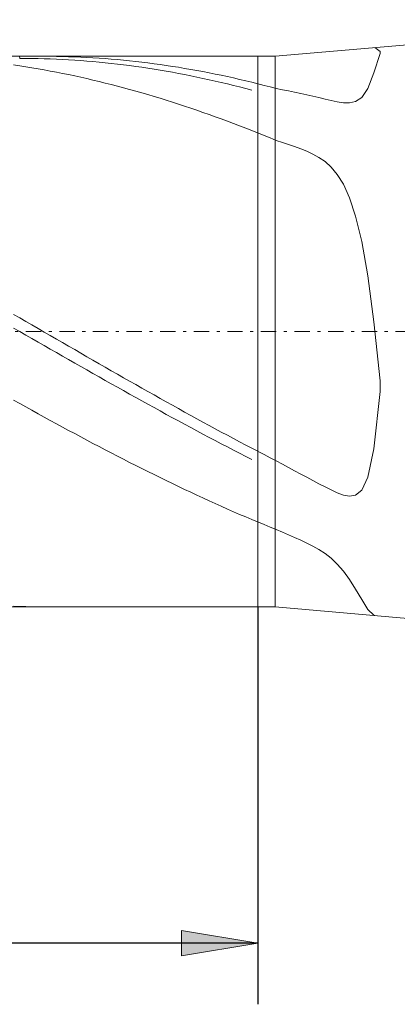
# Model space of a CAD drawing. Units: millimetres. Extents: x -135 to 143, y -100 to 100.
# Drawn here: x -53 to -41, y 20 to 52 of the extents above; entities that cross this region are included whole.
import ezdxf

# ---------------------------------------------------------------- set-up
doc = ezdxf.new("R2010")
doc.units = ezdxf.units.MM
doc.header["$MEASUREMENT"] = 0
doc.linetypes.add('DASHDOT', pattern=[1, 0.5, -0.25, 0, -0.25])
doc.layers.get('0').update_dxf_attribs({"lineweight": 0})
doc.layers.add('Bemassung', color=7, linetype='Continuous', lineweight=0)
doc.layers.add('Geo', color=7, linetype='Continuous', lineweight=0)
doc.styles.get("Standard").update_dxf_attribs({"font": 'Arial'})
doc.dimstyles.new('BEM-ISBE', dxfattribs={"dimtxt": 2.5, "dimasz": 2.5, "dimexe": 1.25, "dimexo": 0.625, "dimtad": 1, "dimdec": 3, "dimzin": 0, "dimdsep": 46, "dimtxsty": 'Standard', "dimblk": 'VDDIM_DEFAULT', "dimcen": 0.09, "dimadec": 3, "dimazin": 0, "dimtol": 1, "dimtm": 1e-09, "dimtfac": 0.5, "dimtdec": 3, "dimtmove": 0, "dimatfit": 3, "dimfxl": 1, "dimtolj": 1, "dimtzin": 0, "dimarcsym": 0})

# ---------------------------------------------------------------- blocks, each defined once
blk = doc.blocks.new('VDDIM_DEFAULT')
at = {"linetype": 'Continuous'}
blk.add_hatch(color=0, dxfattribs=at).paths.add_polyline_path([(0, 0), (-1, -0.1665), (-1, 0.1665)], flags=0)
at = {"color": 0, "linetype": 'Continuous'}
blk.add_lwpolyline([(0, 0), (-1, -0.1665), (-1, 0.1665), (0, 0)], dxfattribs=at)
blk = doc.blocks.new('*D5')
at = {"layer": 'Bemassung', "color": 0, "lineweight": -2}
for p, q in [((-101.562, 19.909), (-101.562, 67.909)), ((-45.562, 32.909), (-45.562, 19.909)), ((-45.562, 21.909), (-101.562, 21.909))]:
    blk.add_line(p, q, dxfattribs=at)
at = {"layer": 'Bemassung', "color": 0}
for p in [(-45.562, 32.909), (-101.562, 19.909)]:
    blk.add_point(p, dxfattribs=at)
at = {"layer": 'Bemassung', "color": 0, "lineweight": -2, "xscale": 2.5, "yscale": 2.5, "zscale": 2.5, "rotation": 180}
blk.add_blockref('VDDIM_DEFAULT', (-101.562, 21.909), dxfattribs=at)
at = {"layer": 'Bemassung', "color": 0, "lineweight": -2, "xscale": 2.5, "yscale": 2.5, "zscale": 2.5}
blk.add_blockref('VDDIM_DEFAULT', (-45.562, 21.909), dxfattribs=at)
at = {"layer": 'Bemassung', "color": 0, "insert": (-73.562, 22.575), "char_height": 2.5, "attachment_point": 8}
blk.add_mtext('14', dxfattribs=at)
blk = doc.blocks.new('*D6')
at = {"layer": 'Bemassung', "color": 0, "lineweight": -2}
for p, q in [((-101.562, 19.909), (-101.562, 67.909)), ((102.438, 51.109), (102.438, 67.909)), ((102.438, 65.909), (-101.562, 65.909))]:
    blk.add_line(p, q, dxfattribs=at)
at = {"layer": 'Bemassung', "color": 0}
for p in [(102.438, 51.109), (-101.562, 19.909)]:
    blk.add_point(p, dxfattribs=at)
at = {"layer": 'Bemassung', "color": 0, "lineweight": -2, "xscale": 2.5, "yscale": 2.5, "zscale": 2.5, "rotation": 180}
blk.add_blockref('VDDIM_DEFAULT', (-101.562, 65.909), dxfattribs=at)
at = {"layer": 'Bemassung', "color": 0, "lineweight": -2, "xscale": 2.5, "yscale": 2.5, "zscale": 2.5}
blk.add_blockref('VDDIM_DEFAULT', (102.438, 65.909), dxfattribs=at)
at = {"layer": 'Bemassung', "color": 0, "insert": (0.438, 66.575), "char_height": 2.5, "attachment_point": 8}
blk.add_mtext('51', dxfattribs=at)

msp = doc.modelspace()

# ---------------------------------------------------------------- linework, layer by layer
at = {"layer": 'Geo'}
for p, q in [((-44.9925, 50.9086), (-33.5624, 51.9086)), ((-41.5624, 51.0688), (-41.7292, 51.1941)), ((-101.5624, 50.9086), (-45.5624, 50.9086)), ((-53.3635, 50.9086), (-53.3624, 50.8414)), ((-52.5898, 50.9086), (-52.5624, 50.9085)), ((-52.5624, 50.9085), (-52.3624, 50.9076)), ((-52.3624, 50.9076), (-52.1624, 50.9052)), ((-52.1624, 50.9052), (-51.9624, 50.9013)), ((-51.9624, 50.9013), (-51.7624, 50.8959)), ((-51.7624, 50.8959), (-51.5624, 50.889)), ((-51.5624, 50.889), (-51.3624, 50.8807)), ((-51.3624, 50.8807), (-51.1624, 50.8709)), ((-45.5624, 50.9086), (-44.9925, 50.9086)), ((-45.5624, 50.9086), (-45.5624, 32.9086)), ((-45.5624, 50.9086), (-45.5624, 32.9086)), ((-44.9925, 50.9086), (-44.9925, 32.9086)), ((-41.7624, 50.3635), (-41.5624, 50.9989)), ((-41.5624, 50.9989), (-41.5624, 51.0688)), ((-53.5624, 50.6248), (-53.3624, 50.5953)), ((-53.3624, 50.8414), (-53.1624, 50.8407)), ((-53.3624, 50.5953), (-53.1624, 50.5644)), ((-53.1624, 50.8407), (-52.9624, 50.8385)), ((-53.1624, 50.5644), (-52.9624, 50.5321)), ((-52.9624, 50.8385), (-52.7624, 50.8348)), ((-52.7624, 50.8348), (-52.5624, 50.8296)), ((-52.5624, 50.8296), (-52.3624, 50.823)), ((-52.3624, 50.823), (-52.1624, 50.8149)), ((-52.1624, 50.8149), (-51.9624, 50.8054)), ((-51.9624, 50.8054), (-51.7624, 50.7943)), ((-51.7624, 50.7943), (-51.5624, 50.7819)), ((-51.5624, 50.7819), (-51.3624, 50.7679)), ((-51.3624, 50.7679), (-51.1624, 50.7525)), ((-51.1624, 50.8709), (-50.9624, 50.8596)), ((-51.1624, 50.7525), (-50.9624, 50.7357)), ((-50.9624, 50.8596), (-50.7624, 50.8468)), ((-50.9624, 50.7357), (-50.7624, 50.7174)), ((-50.7624, 50.8468), (-50.5624, 50.8326)), ((-50.7624, 50.7174), (-50.5624, 50.6976)), ((-50.5624, 50.8326), (-50.3624, 50.8168)), ((-50.5624, 50.6976), (-50.3624, 50.6764)), ((-50.3624, 50.8168), (-50.1624, 50.7997)), ((-50.3624, 50.6764), (-50.1624, 50.6537)), ((-50.1624, 50.7997), (-49.9624, 50.781)), ((-50.1624, 50.6537), (-49.9624, 50.6297)), ((-49.9624, 50.781), (-49.7624, 50.7609)), ((-49.9624, 50.6297), (-49.7624, 50.6041)), ((-49.7624, 50.7609), (-49.5624, 50.7394)), ((-49.7624, 50.6041), (-49.5624, 50.5772)), ((-49.5624, 50.7394), (-49.3624, 50.7164)), ((-49.5624, 50.5772), (-49.3624, 50.5488)), ((-49.3624, 50.7164), (-49.1624, 50.6919)), ((-49.1624, 50.6919), (-48.9624, 50.666)), ((-48.9624, 50.666), (-48.7624, 50.6386)), ((-48.7624, 50.6386), (-48.5624, 50.6099)), ((-48.5624, 50.6099), (-48.3624, 50.5796)), ((-48.3624, 50.5796), (-48.1624, 50.548)), ((-52.9624, 50.5321), (-52.7624, 50.4983)), ((-52.7624, 50.4983), (-52.5624, 50.4632)), ((-52.5624, 50.4632), (-52.3624, 50.4266)), ((-52.3624, 50.4266), (-52.1624, 50.3886)), ((-52.1624, 50.3886), (-51.9624, 50.3492)), ((-51.9624, 50.3492), (-51.7624, 50.3085)), ((-51.7624, 50.3085), (-51.5624, 50.2663)), ((-51.5624, 50.2663), (-51.3624, 50.2228)), ((-49.3624, 50.5488), (-49.1624, 50.519)), ((-49.1624, 50.519), (-48.9624, 50.4878)), ((-48.9624, 50.4878), (-48.7624, 50.4551)), ((-48.7624, 50.4551), (-48.5624, 50.4211)), ((-48.5624, 50.4211), (-48.3624, 50.3856)), ((-48.3624, 50.3856), (-48.1624, 50.3488)), ((-48.1624, 50.548), (-47.9624, 50.5149)), ((-48.1624, 50.3488), (-47.9624, 50.3106)), ((-47.9624, 50.5149), (-47.7624, 50.4804)), ((-47.9624, 50.3106), (-47.7624, 50.271)), ((-47.7624, 50.4804), (-47.5624, 50.4446)), ((-47.7624, 50.271), (-47.5624, 50.23)), ((-47.5624, 50.4446), (-47.3624, 50.4073)), ((-47.5624, 50.23), (-47.3624, 50.1876)), ((-47.3624, 50.4073), (-47.1624, 50.3686)), ((-47.1624, 50.3686), (-46.9624, 50.3285)), ((-46.9624, 50.3285), (-46.7624, 50.287)), ((-46.7624, 50.287), (-46.5624, 50.2441)), ((-46.5624, 50.2441), (-46.3624, 50.1999)), ((-41.9624, 49.8586), (-41.7624, 50.3635)), ((-51.3624, 50.2228), (-51.1624, 50.1779)), ((-51.1624, 50.1779), (-50.9624, 50.1316)), ((-50.9624, 50.1316), (-50.7624, 50.084)), ((-50.7624, 50.084), (-50.5624, 50.0351)), ((-50.5624, 50.0351), (-50.3624, 49.9848)), ((-50.3624, 49.9848), (-50.1624, 49.9332)), ((-50.1624, 49.9332), (-49.9624, 49.8802)), ((-47.3624, 50.1876), (-47.1624, 50.1439)), ((-47.1624, 50.1439), (-46.9624, 50.0988)), ((-46.9624, 50.0988), (-46.7624, 50.0524)), ((-46.7624, 50.0524), (-46.5624, 50.0046)), ((-46.5624, 50.0046), (-46.3624, 49.9555)), ((-46.3624, 50.1999), (-46.1624, 50.1543)), ((-46.3624, 49.9555), (-46.1624, 49.9051)), ((-46.1624, 50.1543), (-45.9624, 50.1074)), ((-45.9624, 50.1074), (-45.7624, 50.0591)), ((-45.7624, 50.0591), (-45.3624, 49.9584)), ((-45.3624, 49.9584), (-45.1624, 49.9061)), ((-45.1624, 49.9061), (-44.9624, 49.855)), ((-49.9624, 49.8802), (-49.7624, 49.826)), ((-49.7624, 49.826), (-49.5624, 49.7704)), ((-49.5624, 49.7704), (-49.3624, 49.7136)), ((-49.3624, 49.7136), (-49.1624, 49.6554)), ((-49.1624, 49.6554), (-48.9624, 49.596)), ((-48.9624, 49.596), (-48.7624, 49.5353)), ((-46.1624, 49.9051), (-45.9624, 49.8534)), ((-45.9624, 49.8534), (-45.7624, 49.8003)), ((-44.9624, 49.855), (-44.7624, 49.8166)), ((-44.7624, 49.8166), (-44.5624, 49.7767)), ((-44.5624, 49.7767), (-44.3624, 49.7354)), ((-44.3624, 49.7354), (-44.1624, 49.6926)), ((-44.1624, 49.6926), (-43.9624, 49.6484)), ((-43.9624, 49.6484), (-43.7624, 49.6028)), ((-43.7624, 49.6028), (-43.5624, 49.556)), ((-42.1624, 49.5646), (-41.9624, 49.8586)), ((-48.7624, 49.5353), (-48.5624, 49.4734)), ((-48.5624, 49.4734), (-48.3624, 49.4102)), ((-48.3624, 49.4102), (-48.1624, 49.3458)), ((-48.1624, 49.3458), (-47.9624, 49.2802)), ((-47.9624, 49.2802), (-47.7624, 49.2133)), ((-43.5624, 49.556), (-43.3624, 49.5087)), ((-43.3624, 49.5087), (-43.1624, 49.4623)), ((-43.1624, 49.4623), (-42.9624, 49.42)), ((-42.9624, 49.42), (-42.7624, 49.3887)), ((-42.7624, 49.3887), (-42.5624, 49.3824)), ((-42.5624, 49.3824), (-42.3624, 49.4266)), ((-42.3624, 49.4266), (-42.1624, 49.5646)), ((-47.7624, 49.2133), (-47.5624, 49.1453)), ((-47.5624, 49.1453), (-47.3624, 49.076)), ((-47.3624, 49.076), (-47.1624, 49.0056)), ((-47.1624, 49.0056), (-46.9624, 48.934)), ((-46.9624, 48.934), (-46.7624, 48.8613)), ((-46.7624, 48.8613), (-46.5624, 48.7874)), ((-46.5624, 48.7874), (-46.3624, 48.7124)), ((-46.3624, 48.7124), (-46.1624, 48.6362)), ((-46.1624, 48.6362), (-45.9624, 48.559)), ((-45.9624, 48.559), (-45.7624, 48.4806)), ((-45.3624, 48.3207), (-45.7624, 48.4806)), ((-45.1624, 48.2391), (-45.3624, 48.3207)), ((-44.9624, 48.1594), (-45.1624, 48.2391)), ((-44.7624, 48.0949), (-44.9624, 48.1594)), ((-44.5624, 48.0285), (-44.7624, 48.0949)), ((-44.3624, 47.9594), (-44.5624, 48.0285)), ((-44.1624, 47.8859), (-44.3624, 47.9594)), ((-43.9624, 47.8052), (-44.1624, 47.8859)), ((-43.7624, 47.713), (-43.9624, 47.8052)), ((-43.5624, 47.6025), (-43.7624, 47.713)), ((-43.3624, 47.4645), (-43.5624, 47.6025)), ((-43.1624, 47.2855), (-43.3624, 47.4645)), ((-42.9624, 47.047), (-43.1624, 47.2855)), ((-42.7624, 46.724), (-42.9624, 47.047)), ((-42.5624, 46.2823), (-42.7624, 46.724)), ((-42.3624, 45.6766), (-42.5624, 46.2823)), ((-42.1624, 44.8481), (-42.3624, 45.6766)), ((-41.9624, 43.7248), (-42.1624, 44.8481)), ((-41.7624, 42.2291), (-41.9624, 43.7248)), ((-53.5624, 42.4697), (-53.3624, 42.3544)), ((-53.3624, 42.3544), (-53.1624, 42.2391)), ((-53.1624, 42.2391), (-52.9624, 42.1237)), ((-41.5624, 40.3016), (-41.7624, 42.2291)), ((-53.5624, 42.0225), (-53.3624, 41.9079)), ((-53.3624, 41.9079), (-53.1624, 41.7933)), ((-52.9624, 42.1237), (-52.7624, 42.0082)), ((-52.7624, 42.0082), (-52.5624, 41.8927)), ((-52.5624, 41.8927), (-52.3624, 41.7773)), ((-53.1624, 41.7933), (-52.9624, 41.6787)), ((-52.9624, 41.6787), (-52.7624, 41.5642)), ((-52.7624, 41.5642), (-52.5624, 41.4497)), ((-52.3624, 41.7773), (-52.1624, 41.6618)), ((-52.1624, 41.6618), (-51.9624, 41.5464)), ((-51.9624, 41.5464), (-51.7624, 41.4311)), ((-52.5624, 41.4497), (-52.3624, 41.3353)), ((-52.3624, 41.3353), (-52.1624, 41.221)), ((-52.1624, 41.221), (-51.9624, 41.1068)), ((-51.7624, 41.4311), (-51.5624, 41.3158)), ((-51.5624, 41.3158), (-51.3624, 41.2006)), ((-51.9624, 41.1068), (-51.7624, 40.9927)), ((-51.7624, 40.9927), (-51.5624, 40.8788)), ((-51.3624, 41.2006), (-51.1624, 41.0856)), ((-51.1624, 41.0856), (-50.9624, 40.9707)), ((-50.9624, 40.9707), (-50.7624, 40.8559)), ((-51.5624, 40.8788), (-51.3624, 40.765)), ((-51.3624, 40.765), (-51.1624, 40.6514)), ((-51.1624, 40.6514), (-50.9624, 40.5381)), ((-50.7624, 40.8559), (-50.5624, 40.7413)), ((-50.5624, 40.7413), (-50.3624, 40.6269)), ((-50.3624, 40.6269), (-50.1624, 40.5128)), ((-50.9624, 40.5381), (-50.7624, 40.4249)), ((-50.7624, 40.4249), (-50.5624, 40.312)), ((-50.5624, 40.312), (-50.3624, 40.1994)), ((-50.1624, 40.5128), (-49.9624, 40.3988)), ((-49.9624, 40.3988), (-49.7624, 40.2851)), ((-49.7624, 40.2851), (-49.5624, 40.1716)), ((-41.5624, 39.9445), (-41.5624, 40.3016)), ((-50.3624, 40.1994), (-50.1624, 40.0871)), ((-50.1624, 40.0871), (-49.9624, 39.975)), ((-49.9624, 39.975), (-49.7624, 39.8633)), ((-49.5624, 40.1716), (-49.3624, 40.0585)), ((-49.3624, 40.0585), (-49.1624, 39.9456)), ((-49.1624, 39.9456), (-48.9624, 39.8331)), ((-41.7624, 38.0771), (-41.5624, 39.9445)), ((-53.5624, 39.6665), (-53.3624, 39.5549)), ((-49.7624, 39.8633), (-49.5624, 39.7519)), ((-49.5624, 39.7519), (-49.3624, 39.6409)), ((-49.3624, 39.6409), (-49.1624, 39.5302)), ((-48.9624, 39.8331), (-48.7624, 39.7209)), ((-48.7624, 39.7209), (-48.5624, 39.6091)), ((-48.5624, 39.6091), (-48.3624, 39.4977)), ((-53.3624, 39.5549), (-53.1624, 39.4436)), ((-53.1624, 39.4436), (-52.9624, 39.3328)), ((-52.9624, 39.3328), (-52.7624, 39.2223)), ((-49.1624, 39.5302), (-48.9624, 39.4199)), ((-48.9624, 39.4199), (-48.7624, 39.3101)), ((-48.7624, 39.3101), (-48.5624, 39.2006)), ((-48.3624, 39.4977), (-48.1624, 39.3866)), ((-48.1624, 39.3866), (-47.9624, 39.276)), ((-52.7624, 39.2223), (-52.5624, 39.1124)), ((-52.5624, 39.1124), (-52.3624, 39.0028)), ((-52.3624, 39.0028), (-52.1624, 38.8938)), ((-48.5624, 39.2006), (-48.3624, 39.0916)), ((-48.3624, 39.0916), (-48.1624, 38.9831)), ((-48.1624, 38.9831), (-47.9624, 38.8751)), ((-47.9624, 39.276), (-47.7624, 39.1658)), ((-47.7624, 39.1658), (-47.5624, 39.056)), ((-47.5624, 39.056), (-47.3624, 38.9468)), ((-52.1624, 38.8938), (-51.9624, 38.7852)), ((-51.9624, 38.7852), (-51.7624, 38.6772)), ((-51.7624, 38.6772), (-51.5624, 38.5697)), ((-47.9624, 38.8751), (-47.7624, 38.7675)), ((-47.7624, 38.7675), (-47.5624, 38.6605)), ((-47.5624, 38.6605), (-47.3624, 38.554)), ((-47.3624, 38.9468), (-47.1624, 38.838)), ((-47.1624, 38.838), (-46.9624, 38.7297)), ((-46.9624, 38.7297), (-46.7624, 38.6219)), ((-51.5624, 38.5697), (-51.3624, 38.4628)), ((-51.3624, 38.4628), (-51.1624, 38.3564)), ((-51.1624, 38.3564), (-50.9624, 38.2506)), ((-47.3624, 38.554), (-47.1624, 38.4481)), ((-47.1624, 38.4481), (-46.9624, 38.3427)), ((-46.9624, 38.3427), (-46.7624, 38.2379)), ((-46.7624, 38.6219), (-46.5624, 38.5147)), ((-46.5624, 38.5147), (-46.3624, 38.408)), ((-46.3624, 38.408), (-46.1624, 38.3019)), ((-50.9624, 38.2506), (-50.7624, 38.1454)), ((-50.7624, 38.1454), (-50.5624, 38.0408)), ((-50.5624, 38.0408), (-50.3624, 37.9369)), ((-46.7624, 38.2379), (-46.5624, 38.1337)), ((-46.5624, 38.1337), (-46.3624, 38.0302)), ((-46.3624, 38.0302), (-46.1624, 37.9272)), ((-46.1624, 38.3019), (-45.9624, 38.1965)), ((-45.9624, 38.1965), (-45.7624, 38.0916)), ((-45.7624, 38.0916), (-45.3624, 37.8837)), ((-41.9624, 37.1505), (-41.7624, 38.0771)), ((-50.3624, 37.9369), (-50.1624, 37.8336)), ((-50.1624, 37.8336), (-49.9624, 37.7309)), ((-49.9624, 37.7309), (-49.7624, 37.629)), ((-46.1624, 37.9272), (-45.9624, 37.825)), ((-45.9624, 37.825), (-45.7624, 37.7234)), ((-45.3624, 37.8837), (-45.1624, 37.7808)), ((-45.1624, 37.7808), (-44.9624, 37.6776)), ((-44.9624, 37.6776), (-44.7624, 37.5697)), ((-49.7624, 37.629), (-49.5624, 37.5278)), ((-49.5624, 37.5278), (-49.3624, 37.4273)), ((-49.3624, 37.4273), (-49.1624, 37.3275)), ((-44.7624, 37.5697), (-44.5624, 37.4621)), ((-44.5624, 37.4621), (-44.3624, 37.3549)), ((-44.3624, 37.3549), (-44.1624, 37.248)), ((-49.1624, 37.3275), (-48.9624, 37.2285)), ((-48.9624, 37.2285), (-48.7624, 37.1303)), ((-48.7624, 37.1303), (-48.5624, 37.0328)), ((-48.5624, 37.0328), (-48.3624, 36.9362)), ((-44.1624, 37.248), (-43.9624, 37.1414)), ((-43.9624, 37.1414), (-43.7624, 37.0354)), ((-43.7624, 37.0354), (-43.5624, 36.9302)), ((-42.1624, 36.7218), (-41.9624, 37.1505)), ((-48.3624, 36.9362), (-48.1624, 36.8403)), ((-48.1624, 36.8403), (-47.9624, 36.7453)), ((-47.9624, 36.7453), (-47.7624, 36.6512)), ((-43.5624, 36.9302), (-43.3624, 36.8267)), ((-43.3624, 36.8267), (-43.1624, 36.727)), ((-43.1624, 36.727), (-42.9624, 36.6353)), ((-42.3624, 36.5538), (-42.1624, 36.7218)), ((-47.7624, 36.6512), (-47.5624, 36.5579)), ((-47.5624, 36.5579), (-47.3624, 36.4655)), ((-47.3624, 36.4655), (-47.1624, 36.374)), ((-42.9624, 36.6353), (-42.7624, 36.5609)), ((-42.7624, 36.5609), (-42.5624, 36.5221)), ((-42.5624, 36.5221), (-42.3624, 36.5538)), ((-47.1624, 36.374), (-46.9624, 36.2834)), ((-46.9624, 36.2834), (-46.7624, 36.1937)), ((-46.7624, 36.1937), (-46.5624, 36.105)), ((-46.5624, 36.105), (-46.3624, 36.0172)), ((-46.3624, 36.0172), (-46.1624, 35.9304)), ((-46.1624, 35.9304), (-45.9624, 35.8446)), ((-45.9624, 35.8446), (-45.7624, 35.7597)), ((-45.3624, 35.5932), (-45.7624, 35.7597)), ((-45.1624, 35.5114), (-45.3624, 35.5932)), ((-44.9624, 35.4298), (-45.1624, 35.5114)), ((-44.7624, 35.3441), (-44.9624, 35.4298)), ((-44.5624, 35.2584), (-44.7624, 35.3441)), ((-44.3624, 35.1719), (-44.5624, 35.2584)), ((-44.1624, 35.0833), (-44.3624, 35.1719)), ((-43.9624, 34.9905), (-44.1624, 35.0833)), ((-43.7624, 34.8902), (-43.9624, 34.9905)), ((-43.5624, 34.7779), (-43.7624, 34.8902)), ((-43.3624, 34.6478), (-43.5624, 34.7779)), ((-43.1624, 34.4926), (-43.3624, 34.6478)), ((-42.9624, 34.3043), (-43.1624, 34.4926)), ((-42.7624, 34.0752), (-42.9624, 34.3043)), ((-42.5624, 33.8004), (-42.7624, 34.0752)), ((-42.3624, 33.4826), (-42.5624, 33.8004)), ((-42.1624, 33.1406), (-42.3624, 33.4826)), ((-101.5624, 32.9086), (-45.5624, 32.9086)), ((-53.5624, 32.9261), (-53.3624, 32.9196)), ((-53.3624, 32.9196), (-53.1624, 32.9146)), ((-53.1624, 32.9146), (-52.9624, 32.9111)), ((-52.9624, 32.9111), (-52.7624, 32.9091)), ((-52.7624, 32.9091), (-52.5898, 32.9086)), ((-45.5624, 32.9086), (-44.9925, 32.9086)), ((-44.9925, 32.9086), (-33.5624, 31.9086)), ((-41.9624, 32.8232), (-42.1624, 33.1406)), ((-41.7624, 32.6315), (-41.9624, 32.8232)), ((-41.7292, 32.6231), (-41.7624, 32.6315))]:
    msp.add_line(p, q, dxfattribs=at)
at = {"layer": 'Geo', "linetype": 'Dashdot'}
msp.add_line((-101.5624, 41.9086), (102.4376, 41.9086), dxfattribs=at)

# ---------------------------------------------------------------- dimensions: what is measured, and where the dimension line sits
at = {"layer": 'Bemassung'}
for base, p1, text, picture, middle in [((-101.5624, 65.9086), (102.4376, 51.1086), '51', '*D6', (0.4376, 66.5752)), ((-101.5624, 21.9086), (-45.5624, 32.9086), '14', '*D5', (-73.5624, 22.5752))]:
    dim = msp.add_linear_dim(base=base, p1=p1, p2=(-101.5624, 19.9086), text=text, dimstyle='BEM-ISBE', override={"dimgap": 0.625, "dimlfac": 0.25, "dimzin": 8, "dimtol": 0, "dimlim": 0, "dimtzin": 8}, dxfattribs=at)
    dim.commit()
    dim.dimension.update_dxf_attribs({"geometry": picture, "text_midpoint": middle})

doc.saveas('drawing.dxf')
